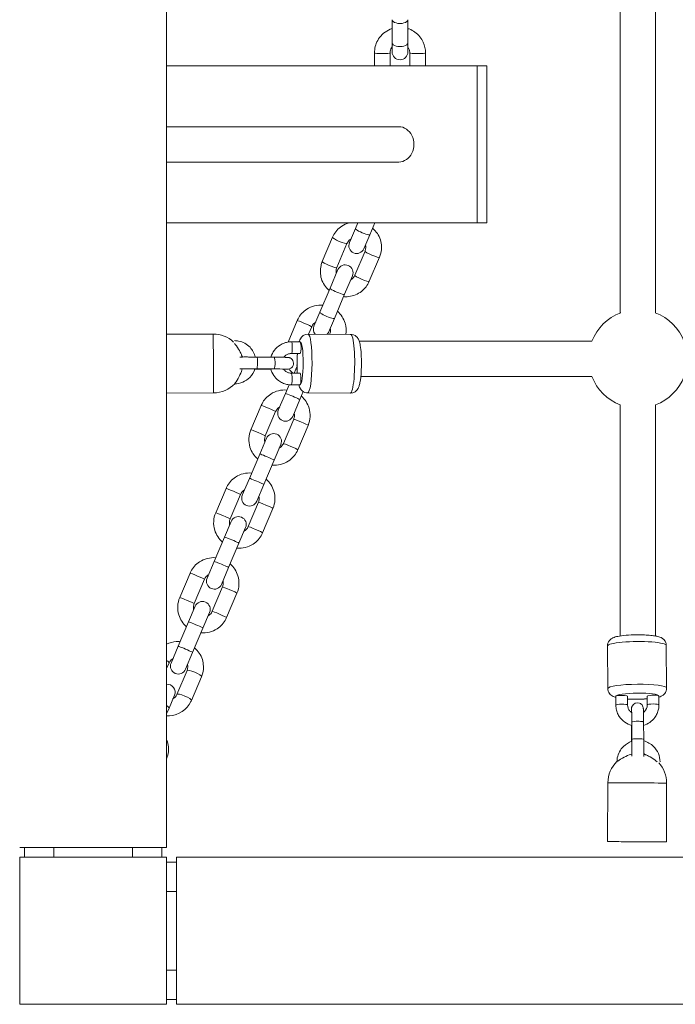
# Model space of a CAD drawing. Units: millimetres. Extents: x -3387 to 4893, y -1567 to 6360.
# Drawn here: x 828 to 1163, y 541 to 1043 of the extents above; entities that cross this region are included whole.
import ezdxf

# ---------------------------------------------------------------- set-up
doc = ezdxf.new("R2010")
doc.units = ezdxf.units.MM
doc.header["$MEASUREMENT"] = 0
for name, color, linetype, lineweight in [('Cube _ Slide - Level 25', 7, 'Continuous', 0), ('Cube _ Slide - Level 26', 7, 'Continuous', 0), ('Cube _ Slide - Level 27', 7, 'Continuous', 0), ('Cube _ Slide - Level 29', 7, 'Continuous', 0)]:
    doc.layers.add(name, color=color, linetype=linetype, lineweight=lineweight)

msp = doc.modelspace()

# ---------------------------------------------------------------- linework, layer by layer
at = {"layer": 'Cube _ Slide - Level 25', "color": 40, "linetype": 'Continuous', "lineweight": 13}
for p, q in [((903.06, 620.77), (903.06, 2425.77)), ((926.86, 882.58), (903.06, 882.47)), ((903.06, 852.47), (927.01, 852.59)), ((1128.19, 653.78), (1128.04, 623.78)), ((1158.04, 623.63), (1158.19, 653.63)), ((828.06, 620.77), (830.56, 620.77)), ((830.56, 620.77), (830.56, 615.77)), ((830.56, 620.77), (845.56, 620.77)), ((845.56, 615.77), (845.56, 620.77)), ((885.56, 620.77), (845.56, 620.77)), ((885.56, 620.77), (885.56, 615.77)), ((885.56, 620.77), (900.56, 620.77)), ((900.56, 615.77), (900.56, 620.77)), ((900.56, 620.77), (903.06, 620.77)), ((845.56, 615.77), (830.56, 615.77)), ((900.56, 615.77), (885.56, 615.77)), ((908.06, 613.27), (903.06, 613.27)), ((903.06, 598.27), (903.06, 613.27)), ((2713.06, 615.77), (908.06, 615.77)), ((908.06, 615.77), (908.06, 613.27)), ((908.06, 613.27), (908.06, 598.27)), ((903.06, 598.27), (908.06, 598.27)), ((908.06, 598.27), (908.06, 558.27)), ((908.06, 558.27), (903.06, 558.27)), ((908.06, 558.27), (908.06, 543.27)), ((903.06, 543.27), (908.06, 543.27)), ((908.06, 543.27), (908.06, 540.77)), ((908.06, 540.77), (2713.06, 540.77))]:
    msp.add_line(p, q, dxfattribs=at)
for centre, start, end in [((926.93, 867.59), 46.7444, 90.2814), ((926.93, 867.59), 12.7603, 15.3832), ((926.93, 867.59), 270.2814, 316.5355), ((1143.19, 653.7), 74.6109, 77.2402), ((1143.19, 653.7), 133.5201, 179.7186), ((1143.19, 653.7), 359.7186, 43.1691)]:
    msp.add_arc(centre, 15, start, end, dxfattribs=at)
at = {"layer": 'Cube _ Slide - Level 25', "color": 40, "linetype": 'Continuous', "lineweight": 13, "extrusion": (0, 0, -1)}
for centre, major_axis, start_param, end_param in [((926.93, 867.59), (0.07, -15), 1.598404, 3.141593), ((926.93, 867.59), (0.07, -15), 0, 1.598404), ((1143.04, 623.7), (15, -0.07), 1.543189, 3.141593), ((1143.04, 623.7), (15, -0.07), 0, 1.543189)]:
    msp.add_ellipse(centre, major_axis=major_axis, ratio=0.00142, start_param=start_param, end_param=end_param, dxfattribs=at)
at = {"layer": 'Cube _ Slide - Level 25', "color": 40, "linetype": 'Continuous', "lineweight": 13}
for start_param, end_param in [(0, 1.598404), (1.598404, 3.141593)]:
    msp.add_ellipse((1143.19, 653.7), major_axis=(-15, 0.07), ratio=0.00142, start_param=start_param, end_param=end_param, dxfattribs=at)
for points, knots in [([(948.33, 870.89), (947.86, 872.74), (946.36, 875.49), (943.01, 878.04), (940.19, 879.09), (938.36, 879.2), (937.66, 879.24)], [0, 0, 0, 0, 0.1651123, 0.2629117, 0.3607114, 0.421576, 0.421576, 0.421576, 0.421576]), ([(941.4, 871.55), (941.4, 871.56), (941.3, 871.84), (940.93, 872.75), (939.99, 874.62), (938.68, 876.49), (937.78, 877.62), (937.66, 877.77)], [0, 0, 0, 0, 0.102008, 0.221382, 0.467317, 0.921866, 1, 1, 1, 1]), ([(937.58, 857.24), (940.51, 857.18), (945.15, 859.17), (947.6, 863.26), (948.13, 864.89)], [0, 0, 0, 0, 0.254537, 0.4028559, 0.4028559, 0.4028559, 0.4028559]), ([(937.8, 857.24), (937.79, 857.24), (937.92, 857.43), (939.58, 859.91), (941.05, 862.94), (941.54, 864.5), (941.65, 864.9)], [0, 0, 0, 0, 0.0551408, 0.4146312, 0.7545964, 0.9108516, 0.9108516, 0.9108516, 0.9108516]), ([(1140.49, 674.9), (1138.88, 674.38), (1136.4, 672.9), (1134, 669.7), (1132.97, 666.88), (1132.88, 665.05), (1132.84, 664.35)], [0, 0, 0, 0, 0.1464061, 0.2442057, 0.3420056, 0.4028707, 0.4028707, 0.4028707, 0.4028707]), ([(1154.84, 664.43), (1154.88, 667.36), (1152.77, 672.2), (1148.36, 674.63), (1146.49, 675.1)], [0, 0, 0, 0, 0.254537, 0.4215854, 0.4215854, 0.4215854, 0.4215854]), ([(1132.84, 664.57), (1132.84, 664.56), (1133.03, 664.69), (1135.52, 666.35), (1138.54, 667.82), (1140.1, 668.31), (1140.5, 668.42)], [0, 0, 0, 0, 0.0554232, 0.4148061, 0.7546697, 0.9108966, 0.9108966, 0.9108966, 0.9108966]), ([(1147.15, 668.17), (1147.16, 668.17), (1147.44, 668.07), (1148.35, 667.7), (1150.22, 666.76), (1152.1, 665.45), (1153.22, 664.55), (1153.37, 664.43)], [0, 0, 0, 0, 0.101972, 0.22135, 0.467295, 0.921863, 1, 1, 1, 1])]:
    msp.add_open_spline(points, degree=3, knots=knots, dxfattribs=at)
for points in [[(941.4, 871.55), (941.58, 871.35), (941.75, 871.13), (941.89, 870.9)], [(1146.5, 668.64), (1146.72, 668.5), (1146.94, 668.33), (1147.15, 668.17)]]:
    msp.add_open_spline(points, degree=3, dxfattribs=at)
at = {"layer": 'Cube _ Slide - Level 26', "color": 253, "linetype": 'Continuous', "lineweight": 13}
for p, q in [((1018.13, 1042.93), (1018.13, 1031.13)), ((1026.13, 1031.13), (1026.13, 1042.93)), ((1018.13, 1026.49), (1018.13, 1031.13)), ((1026.13, 1031.13), (1026.13, 1026.49)), ((1009.13, 1026.1), (1009.13, 1019.35)), ((1017.13, 1019.35), (1017.13, 1026.1)), ((1027.13, 1026.1), (1027.13, 1019.35)), ((1035.13, 1019.35), (1035.13, 1026.1)), ((1061.47, 1019.35), (903.06, 1019.35)), ((1061.47, 939.35), (903.06, 939.35)), ((1000.63, 939.35), (999.37, 936.39)), ((1006.74, 933.26), (1009.32, 939.35)), ((996.35, 929.25), (999.37, 936.39)), ((987.72, 931.96), (982.49, 919.65)), ((1006.74, 933.26), (1003.71, 926.13)), ((989.86, 916.53), (995.08, 928.83)), ((1004.29, 924.93), (999.06, 912.62)), ((1006.43, 909.5), (1011.65, 921.8)), ((986.49, 906.02), (990.49, 915.46)), ((997.86, 912.34), (993.85, 902.9)), ((986.49, 906.02), (981.26, 893.72)), ((988.63, 890.59), (993.85, 902.9)), ((969.69, 889.49), (965.04, 878.54)), ((978.24, 886.59), (981.26, 893.72)), ((988.63, 890.59), (985.6, 883.46)), ((975.45, 882.59), (977.06, 886.37)), ((997.02, 882.42), (975.24, 882.59)), ((971.24, 878.63), (966.78, 878.66)), ((957.96, 870.81), (949.05, 870.88)), ((966.73, 872.66), (971.19, 872.63)), ((948.07, 864.71), (955.66, 864.65)), ((949.01, 864.88), (957.92, 864.81)), ((968.95, 864.72), (968.08, 862.65)), ((968.95, 864.72), (969.58, 866.18)), ((971.13, 862.63), (966.68, 862.66)), ((965.57, 856.74), (963.68, 852.3)), ((966.63, 856.66), (971.09, 856.63)), ((960.04, 843.72), (963.68, 852.3)), ((971.04, 849.17), (967.4, 840.6)), ((971.04, 849.17), (972.78, 853.25)), ((975, 852.59), (996.78, 852.42)), ((951.32, 846.21), (946.05, 833.79)), ((953.41, 830.66), (958.68, 843.08)), ((967.89, 839.17), (962.62, 826.75)), ((969.98, 823.63), (975.25, 836.05)), ((950.58, 821.43), (953.97, 829.43)), ((961.34, 826.3), (957.94, 818.31)), ((950.58, 821.43), (945.31, 809.01)), ((952.67, 805.89), (957.94, 818.31)), ((941.67, 800.44), (945.31, 809.01)), ((933.34, 803.86), (928.07, 791.44)), ((952.67, 805.89), (949.03, 797.31)), ((935.44, 788.32), (940.71, 800.74)), ((949.91, 796.83), (944.64, 784.41)), ((952, 781.28), (957.28, 793.7)), ((932.6, 779.07), (935.99, 787.06)), ((943.35, 783.94), (939.96, 775.94)), ((932.6, 779.07), (927.33, 766.65)), ((934.69, 763.52), (939.96, 775.94)), ((923.69, 758.08), (927.33, 766.65)), ((934.69, 763.52), (931.05, 754.95)), ((915, 760.65), (909.73, 748.23)), ((917.09, 745.11), (922.37, 757.53)), ((931.57, 753.62), (926.3, 741.2)), ((933.66, 738.07), (938.94, 750.49)), ((914.22, 735.78), (917.62, 743.77)), ((924.98, 740.65), (921.59, 732.65)), ((914.22, 735.78), (908.95, 723.36)), ((916.31, 720.23), (921.59, 732.65)), ((905.31, 714.79), (908.95, 723.36)), ((1128.02, 723.55), (1128.2, 701.77)), ((1158.2, 702.01), (1158.02, 723.79)), ((916.31, 720.23), (912.67, 711.66)), ((903.06, 712.04), (904.26, 714.88)), ((913.47, 710.97), (908.31, 698.82)), ((915.67, 695.69), (920.83, 707.85)), ((907.06, 698.43), (904.27, 691.87)), ((1154.26, 693.55), (1154.23, 698.01)), ((1132.23, 697.86), (1132.26, 693.4)), ((1138.26, 693.45), (1138.23, 697.91)), ((1148.23, 697.96), (1148.26, 693.5)), ((903.06, 689), (904.27, 691.87)), ((1140.42, 684.69), (1140.49, 675.78)), ((1146.49, 675.82), (1146.41, 684.73)), ((1140.26, 682.43), (1140.32, 674.84))]:
    msp.add_line(p, q, dxfattribs=at)
at = {"layer": 'Cube _ Slide - Level 26', "color": 7, "linetype": 'Continuous', "lineweight": 13}
for p, q in [((1061.47, 1019.35), (1061.47, 939.35)), ((1066.47, 1019.35), (1061.47, 1019.35)), ((1066.47, 939.35), (1066.47, 1019.35)), ((1061.47, 939.35), (1066.47, 939.35))]:
    msp.add_line(p, q, dxfattribs=at)
at = {"layer": 'Cube _ Slide - Level 26', "color": 147, "linetype": 'Continuous', "lineweight": 13, "flags": 128}
for points in [[(828.06, 615.77), (828.06, 615.77), (903.06, 615.77), (903.06, 615.77)], [(828.06, 540.77), (828.06, 540.77), (828.06, 615.77), (828.06, 615.77)], [(903.06, 615.77), (903.06, 615.77), (903.06, 540.77), (903.06, 540.77)], [(903.06, 540.77), (903.06, 540.77), (828.06, 540.77), (828.06, 540.77)]]:
    msp.add_lwpolyline(points, dxfattribs=at)
at = {"layer": 'Cube _ Slide - Level 26', "color": 253, "linetype": 'Continuous', "lineweight": 13}
for centre, radius, start, end in [((1022.13, 1026.49), 4, 180, 0), ((1000.03, 927.69), 4, 157, 337), ((994.17, 913.9), 4, 337, 157), ((1143.56, 869.94), 25.16, 110.5213, 159.0362), ((1143.56, 869.94), 25.16, 20.5213, 69.4787), ((981.92, 885.02), 4, 157, 217.9079), ((981.92, 885.02), 4, 321.1826, 337), ((1143.56, 869.94), 25.16, 200.9638, 249.0362), ((1143.56, 869.94), 25.16, 290.9638, 339.4787), ((963.72, 842.16), 4, 157, 337), ((957.65, 827.86), 4, 337, 157), ((945.35, 798.88), 4, 157, 337), ((939.67, 785.5), 4, 337, 157), ((927.37, 756.51), 4, 157, 337), ((921.3, 742.21), 4, 337, 157), ((908.99, 713.22), 4, 157, 337), ((903.38, 700), 4, 337, 94.5942)]:
    msp.add_arc(centre, radius, start, end, dxfattribs=at)
for centre, major_axis, ratio, start_param, end_param in [((1022.13, 1042.93), (-4, 0), 0.48481, 0, 3.141593), ((1022.13, 1031.13), (-4, 0), 0.48481, 0, 3.141593), ((1013.13, 1026.1), (-4, 0), 0.121869, 0.000317, 3.135867), ((1003.06, 934.82), (-3.68, 1.56), 0.139173, 0, 3.141593), ((991.4, 930.4), (-3.68, 1.56), 0.139173, 0.000325, 3.134603), ((986.18, 918.09), (-3.68, 1.56), 0.139173, 0.021571, 3.141593), ((986.18, 918.09), (-3.68, 1.56), 0.139173, 0, 0.021571), ((990.17, 904.46), (-3.68, 1.56), 0.139173, 0, 3.141593), ((984.94, 892.15), (-3.68, 1.56), 0.139173, 0, 3.141593), ((996.9, 867.42), (-0.12, -15), 0.141113, 0, 3.152652), ((966.76, 875.66), (-0.02, -3), 0.141122, 0.005888, 3.142119), ((971.16, 867.63), (-0.09, -11), 0.141113, 0.011059, 3.147422), ((971.21, 875.63), (-0.02, -3), 0.141122, 0, 3.141593), ((971.16, 867.63), (-0.09, -11), 0.141113, 4.240536, 4.793083), ((955.68, 867.65), (-0.02, -3), 0.141113, 0.000501, 0.344762), ((971.16, 867.63), (-0.09, -11), 0.141113, -1.490103, -1.099025), ((971.16, 867.63), (-0.09, -11), 0.141113, 6.270477, 6.294244), ((971.57, 837.61), (3.68, -1.56), 0.034899, 0.029556, 3.141593), ((971.57, 837.61), (3.68, -1.56), 0.034899, 0, 0.029556), ((966.3, 825.19), (3.68, -1.56), 0.034899, 0.000328, 3.140721), ((953.59, 795.27), (3.68, -1.56), 0.034899, 0.029556, 3.141593), ((953.59, 795.27), (3.68, -1.56), 0.034899, 0, 0.029556), ((948.32, 782.85), (3.68, -1.56), 0.034899, 0.000328, 3.140721), ((935.25, 752.06), (3.68, -1.56), 0.034899, 0.029556, 3.141593), ((935.25, 752.06), (3.68, -1.56), 0.034899, 0, 0.029556), ((929.98, 739.64), (3.68, -1.56), 0.034899, 0.000328, 3.140721), ((917.15, 709.41), (3.68, -1.56), 0.207912, 0.031577, 3.141593), ((917.15, 709.41), (3.68, -1.56), 0.207912, 0, 0.031577), ((1143.2, 701.89), (15, 0.12), 0.141113, 0.000123, 3.130534), ((911.99, 697.25), (3.68, -1.56), 0.207912, 0.000326, 3.130394), ((1135.23, 697.88), (3, 0.02), 0.141122, 0, 3.141593), ((1135.26, 693.43), (3, 0.02), 0.141122, 0.005665, 3.14214), ((1143.42, 684.71), (3, 0.02), 0.141113, 0, 3.141593), ((1143.49, 675.8), (3, 0.02), 0.141113, 0.004638, 3.142119)]:
    msp.add_ellipse(centre, major_axis=major_axis, ratio=ratio, start_param=start_param, end_param=end_param, dxfattribs=at)
at = {"layer": 'Cube _ Slide - Level 26', "color": 253, "linetype": 'Continuous', "lineweight": 13, "extrusion": (0, 0, -1)}
for centre, major_axis, ratio, start_param, end_param in [((1031.13, 1026.1), (4, 0), 0.121869, 0.000309, 3.136637), ((1007.97, 923.36), (3.68, -1.56), 0.139173, 0.000306, 3.135396), ((1002.75, 911.06), (3.68, -1.56), 0.139173, 0.021873, 3.141593), ((1002.75, 911.06), (3.68, -1.56), 0.139173, 0, 0.021873), ((973.37, 887.93), (-3.68, 1.56), 0.034899, 0.029698, 3.141593), ((973.37, 887.93), (-3.68, 1.56), 0.034899, 0, 0.029698), ((975.12, 867.59), (0.12, 15), 0.141113, 6.282732, 9.413719), ((949.03, 867.88), (0.02, 3), 0.141113, 0.004738, 3.142142), ((957.94, 867.81), (0.02, 3), 0.141113, 0, 3.141593), ((972.63, 863.15), (-3.68, 1.56), 0.034899, 0, 0.590973), ((966.66, 859.66), (0.02, 3), 0.141122, 0.005654, 3.142149), ((971.11, 859.63), (0.02, 3), 0.141122, 0, 3.141593), ((967.36, 850.73), (-3.68, 1.56), 0.034899, 0, 3.141593), ((955, 844.64), (-3.68, 1.56), 0.034899, 0.029698, 3.141593), ((955, 844.64), (-3.68, 1.56), 0.034899, 0, 0.029698), ((949.73, 832.22), (-3.68, 1.56), 0.034899, 0.00032, 3.141375), ((954.26, 819.87), (-3.68, 1.56), 0.034899, 0, 3.141593), ((948.99, 807.45), (-3.68, 1.56), 0.034899, 0, 3.141593), ((937.03, 802.3), (-3.68, 1.56), 0.034899, 0, 0.029698), ((937.03, 802.3), (-3.68, 1.56), 0.034899, 0.029698, 3.141593), ((931.75, 789.88), (-3.68, 1.56), 0.034899, 0.00032, 3.141375), ((936.28, 777.51), (-3.68, 1.56), 0.034899, 0, 3.141593), ((931.01, 765.09), (-3.68, 1.56), 0.034899, 0, 3.141593), ((918.68, 759.09), (-3.68, 1.56), 0.034899, 0, 0.029698), ((918.68, 759.09), (-3.68, 1.56), 0.034899, 0.029698, 3.141593), ((913.41, 746.67), (-3.68, 1.56), 0.034899, 0.00032, 3.141375), ((917.9, 734.22), (-3.68, 1.56), 0.034899, 0, 3.141593), ((912.63, 721.8), (-3.68, 1.56), 0.034899, 0, 3.141593), ((1143.02, 723.67), (-15, -0.12), 0.141113, 0, 3.152652), ((900.58, 716.44), (-3.68, 1.56), 0.207912, 2.216688, 3.141593), ((1143.23, 697.93), (-11, -0.09), 0.141113, 0.011059, 3.147422), ((1151.23, 697.98), (-3, -0.02), 0.141122, 0, 3.141593), ((900.59, 693.43), (-3.68, 1.56), 0.207912, 2.2128, 3.141593), ((1143.23, 697.93), (-11, -0.09), 0.141113, 6.270477, 6.294244), ((1143.23, 697.93), (-11, -0.09), 0.141113, -1.489119, -1.099025), ((1143.23, 697.93), (-11, -0.09), 0.141113, 4.240536, 4.794066), ((1151.26, 693.53), (-3, -0.02), 0.141122, 0.005873, 3.142131), ((1143.26, 682.45), (-3, -0.02), 0.141113, 0.000502, 0.344762)]:
    msp.add_ellipse(centre, major_axis=major_axis, ratio=ratio, start_param=start_param, end_param=end_param, dxfattribs=at)
at = {"layer": 'Cube _ Slide - Level 26', "color": 253, "linetype": 'Continuous', "lineweight": 13}
for points, knots in [([(1018.13, 1038.36), (1015.57, 1037.55), (1012.28, 1035.34), (1009.91, 1030.86), (1009.2, 1028.21), (1009.15, 1026.59), (1009.13, 1026.1)], [0, 0, 0, 0, 0.1978122, 0.2807653, 0.3636539, 0.4001074, 0.4001074, 0.4001074, 0.4001074]), ([(1035.13, 1026.1), (1035.15, 1027.91), (1034.49, 1030.88), (1031.75, 1035.27), (1028.7, 1037.55), (1026.36, 1038.37), (1026.13, 1038.44)], [0, 0, 0, 0, 0.134371, 0.2171404, 0.3827731, 0.4001889, 0.4001889, 0.4001889, 0.4001889]), ([(1017.13, 1026.1), (1017.14, 1026.36), (1017.2, 1027.42), (1017.64, 1028.42), (1018.13, 1029.06)], [0, 0, 0, 0, 0.0517762, 0.2059457, 0.2059457, 0.2059457, 0.2059457]), ([(1026.13, 1029.06), (1026.44, 1028.66), (1026.97, 1027.71), (1027.07, 1026.65), (1027.13, 1026.1)], [0, 0, 0, 0, 0.0981692, 0.2060666, 0.2060666, 0.2060666, 0.2060666]), ([(996.15, 939.35), (994.82, 938.97), (991.46, 937.4), (988.86, 934.48), (987.81, 932.18), (987.72, 931.96)], [0, 0, 0, 0, 0.1010857, 0.2663237, 0.2848291, 0.2848291, 0.2848291, 0.2848291]), ([(1011.65, 921.8), (1011.9, 922.47), (1012.54, 924.22), (1012.79, 927.22), (1012.1, 932.02), (1010, 935.03), (1008.15, 936.59)], [0, 0, 0, 0, 0.0529128, 0.1374341, 0.2220862, 0.4001703, 0.4001703, 0.4001703, 0.4001703]), ([(995.08, 928.83), (995.2, 929.08), (995.66, 930.01), (996.46, 930.77), (997.16, 931.16)], [0, 0, 0, 0, 0.0529231, 0.2063078, 0.2063078, 0.2063078, 0.2063078]), ([(1004.52, 928.03), (1004.65, 927.53), (1004.77, 926.46), (1004.45, 925.45), (1004.29, 924.93)], [0, 0, 0, 0, 0.099256, 0.2063727, 0.2063727, 0.2063727, 0.2063727]), ([(982.49, 919.65), (982.25, 918.98), (981.61, 917.24), (981.36, 914.23), (982.05, 909.44), (984.15, 906.43), (985.99, 904.86)], [0, 0, 0, 0, 0.0529128, 0.1374341, 0.2220862, 0.4001703, 0.4001703, 0.4001703, 0.4001703]), ([(989.63, 913.42), (989.5, 913.92), (989.38, 914.99), (989.7, 916), (989.86, 916.53)], [0, 0, 0, 0, 0.099256, 0.2063727, 0.2063727, 0.2063727, 0.2063727]), ([(993.33, 901.68), (993.96, 901.62), (996.9, 901.54), (1002.06, 903.35), (1005.29, 906.98), (1006.33, 909.27), (1006.43, 909.5)], [0, 0, 0, 0, 0.0465447, 0.2165023, 0.3817402, 0.4002457, 0.4002457, 0.4002457, 0.4002457]), ([(999.06, 912.62), (998.95, 912.38), (998.48, 911.45), (997.68, 910.69), (996.99, 910.29)], [0, 0, 0, 0, 0.0529231, 0.2063078, 0.2063078, 0.2063078, 0.2063078]), ([(982.81, 897.36), (979.92, 897.6), (975.79, 896.59), (971.87, 893.18), (970.4, 891.06), (969.82, 889.78), (969.69, 889.49)], [0, 0, 0, 0, 0.2125584, 0.296965, 0.3770599, 0.4004974, 0.4004974, 0.4004974, 0.4004974]), ([(994.51, 882.44), (994.8, 884.35), (994.5, 888.84), (992, 892.62), (990.17, 894.22)], [0, 0, 0, 0, 0.1416352, 0.3208672, 0.3208672, 0.3208672, 0.3208672]), ([(977.06, 886.37), (977.17, 886.61), (977.65, 887.57), (978.45, 888.33), (979.15, 888.73)], [0, 0, 0, 0, 0.0527217, 0.2051941, 0.2051941, 0.2051941, 0.2051941]), ([(986.51, 885.61), (986.64, 885.1), (986.75, 884.03), (986.44, 883.02), (986.28, 882.51)], [0, 0, 0, 0, 0.0994728, 0.2020838, 0.2020838, 0.2020838, 0.2020838]), ([(975.23, 882.59), (973.34, 882.66), (971.47, 880.85), (970.88, 879.28), (970.73, 878.77), (970.69, 878.63)], [0, 0, 0, 0, 0.2531857, 0.3403376, 0.3714485, 0.3714485, 0.3714485, 0.3714485]), ([(1002.45, 867.2), (1002.49, 870.81), (1002.2, 875.56), (1001.43, 878.88), (1000.47, 880.98), (998.48, 882.44), (996.99, 882.41), (996.69, 882.41)], [0, 0, 0, 0, 0.489001, 0.666844, 0.788608, 0.955813, 1, 1, 1, 1]), ([(966.78, 878.66), (966.3, 878.65), (965.04, 878.61), (963.04, 878.1), (959.17, 876.31), (957.03, 873.36), (956.26, 870.83)], [0, 0, 0, 0, 0.0420415, 0.1105419, 0.1791092, 0.4092164, 0.4092164, 0.4092164, 0.4092164]), ([(949.05, 870.88), (948.64, 870.89), (947.44, 870.9), (945.42, 870.9), (943.25, 870.91), (941.48, 870.9), (940.66, 870.89), (940.35, 870.88)], [0, 0, 0, 0, 0.0376062, 0.109832, 0.182285, 0.2548777, 0.3279396, 0.3279396, 0.3279396, 0.3279396]), ([(962.8, 864.64), (962.91, 864.64), (963.55, 864.64), (964.26, 864.65), (964.77, 864.68), (965.12, 864.65), (966.4, 865.02), (968.43, 866.91), (967.68, 869.96), (965.4, 870.63), (965.03, 870.69), (964.72, 870.7), (964.2, 870.72), (962.96, 870.75), (961.12, 870.78), (959.34, 870.8), (958.26, 870.81), (957.96, 870.81)], [0, 0, 0, 0, 0.0172633, 0.0964414, 0.1378645, 0.1755524, 0.2230874, 0.2599224, 0.4346364, 0.4502697, 0.4789014, 0.4989991, 0.5612874, 0.6369406, 0.7166423, 0.7953849, 0.8247615, 0.8247615, 0.8247615, 0.8247615]), ([(962.83, 870.75), (962.97, 870.94), (963.47, 871.51), (964.55, 872.25), (965.77, 872.63), (966.51, 872.65), (966.73, 872.66)], [0, 0, 0, 0, 0.0447025, 0.1462485, 0.248268, 0.2913399, 0.2913399, 0.2913399, 0.2913399]), ([(969.77, 872.64), (969.65, 871.1), (969.58, 869.13), (969.57, 867.11), (969.57, 866.82)], [0, 0, 0, 0, 0.2288696, 0.268827, 0.268827, 0.268827, 0.268827]), ([(940.38, 864.88), (940.96, 864.9), (943.05, 864.91), (946.63, 864.9), (948.22, 864.89), (949.01, 864.88)], [0, 0, 0, 0, 0.5169441, 0.708972, 0.900799, 0.900799, 0.900799, 0.900799]), ([(956.15, 864.83), (956.8, 862.47), (958.68, 859.62), (962.15, 857.59), (964.36, 856.82), (965.89, 856.71), (966.63, 856.66)], [0, 0, 0, 0, 0.2117948, 0.2805412, 0.3492367, 0.4142241, 0.4142241, 0.4142241, 0.4142241]), ([(957.92, 864.81), (958.32, 864.81), (961.05, 864.79), (963.63, 864.74), (964.44, 864.71), (964.48, 864.71), (964.49, 864.71)], [0, 0, 0, 0, 0.122449, 0.825757, 0.948577, 1, 1, 1, 1]), ([(966.68, 862.66), (966.47, 862.67), (965.73, 862.71), (964.5, 863.11), (963.4, 863.89), (962.88, 864.52), (962.71, 864.75)], [0, 0, 0, 0, 0.0420097, 0.1441956, 0.2465374, 0.3006587, 0.3006587, 0.3006587, 0.3006587]), ([(969.57, 866.82), (969.58, 865.96), (969.59, 864.52), (969.66, 863.16), (969.69, 862.64)], [0, 0, 0, 0, 0.1251322, 0.2072632, 0.2072632, 0.2072632, 0.2072632]), ([(996.81, 852.42), (998.7, 852.36), (1000.55, 854.17), (1001.31, 856.18), (1001.91, 858.6), (1002.34, 862.51), (1002.43, 866.07), (1002.45, 867.2)], [0, 0, 0, 0, 0.264309, 0.355597, 0.498533, 0.838221, 1, 1, 1, 1]), ([(964.43, 854.07), (961.55, 854.31), (957.41, 853.31), (953.5, 849.89), (952.03, 847.78), (951.45, 846.5), (951.32, 846.21)], [0, 0, 0, 0, 0.2125584, 0.296965, 0.3770599, 0.4004974, 0.4004974, 0.4004974, 0.4004974]), ([(970.51, 856.63), (970.58, 856.38), (970.84, 855.6), (971.55, 854.03), (973.54, 852.58), (975.04, 852.61), (975.33, 852.6)], [0, 0, 0, 0, 0.0610635, 0.1885383, 0.3635859, 0.4098449, 0.4098449, 0.4098449, 0.4098449]), ([(975.25, 836.05), (976.45, 838.79), (976.74, 844.62), (973.63, 849.33), (971.8, 850.94)], [0, 0, 0, 0, 0.2212166, 0.4004487, 0.4004487, 0.4004487, 0.4004487]), ([(958.68, 843.08), (958.8, 843.33), (959.28, 844.29), (960.08, 845.05), (960.77, 845.45)], [0, 0, 0, 0, 0.0527217, 0.2051941, 0.2051941, 0.2051941, 0.2051941]), ([(968.14, 842.33), (968.27, 841.82), (968.38, 840.73), (968.05, 839.7), (967.89, 839.17)], [0, 0, 0, 0, 0.0994728, 0.2052727, 0.2052727, 0.2052727, 0.2052727]), ([(946.05, 833.79), (944.85, 831.04), (944.56, 825.22), (947.67, 820.5), (949.5, 818.9)], [0, 0, 0, 0, 0.2212166, 0.4004487, 0.4004487, 0.4004487, 0.4004487]), ([(953.16, 827.51), (953.03, 828.02), (952.92, 829.1), (953.24, 830.13), (953.41, 830.66)], [0, 0, 0, 0, 0.0994728, 0.2052727, 0.2052727, 0.2052727, 0.2052727]), ([(956.86, 815.76), (959.75, 815.52), (963.88, 816.53), (967.8, 819.94), (969.27, 822.06), (969.85, 823.34), (969.98, 823.63)], [0, 0, 0, 0, 0.2125584, 0.296965, 0.3770599, 0.4004974, 0.4004974, 0.4004974, 0.4004974]), ([(962.62, 826.75), (962.5, 826.51), (962.02, 825.55), (961.22, 824.79), (960.52, 824.39)], [0, 0, 0, 0, 0.0527217, 0.2051941, 0.2051941, 0.2051941, 0.2051941]), ([(946.46, 811.73), (943.58, 811.97), (939.44, 810.96), (935.53, 807.55), (934.05, 805.43), (933.47, 804.15), (933.34, 803.86)], [0, 0, 0, 0, 0.2125584, 0.296965, 0.3770599, 0.4004974, 0.4004974, 0.4004974, 0.4004974]), ([(957.28, 793.7), (958.47, 796.45), (958.77, 802.27), (955.66, 806.99), (953.82, 808.59)], [0, 0, 0, 0, 0.2212166, 0.4004487, 0.4004487, 0.4004487, 0.4004487]), ([(940.71, 800.74), (940.82, 800.98), (941.3, 801.94), (942.11, 802.7), (942.8, 803.1)], [0, 0, 0, 0, 0.0527217, 0.2051941, 0.2051941, 0.2051941, 0.2051941]), ([(950.16, 799.98), (950.29, 799.47), (950.4, 798.38), (950.08, 797.36), (949.91, 796.83)], [0, 0, 0, 0, 0.0994728, 0.2052727, 0.2052727, 0.2052727, 0.2052727]), ([(928.07, 791.44), (926.88, 788.7), (926.58, 782.87), (929.69, 778.16), (931.53, 776.55)], [0, 0, 0, 0, 0.2212166, 0.4004487, 0.4004487, 0.4004487, 0.4004487]), ([(935.18, 785.16), (935.05, 785.67), (934.95, 786.76), (935.27, 787.79), (935.44, 788.32)], [0, 0, 0, 0, 0.0994728, 0.2052727, 0.2052727, 0.2052727, 0.2052727]), ([(944.64, 784.41), (944.52, 784.16), (944.05, 783.2), (943.24, 782.44), (942.55, 782.04)], [0, 0, 0, 0, 0.0527217, 0.2051941, 0.2051941, 0.2051941, 0.2051941]), ([(938.89, 773.42), (941.77, 773.18), (945.91, 774.18), (949.82, 777.59), (951.3, 779.71), (951.87, 780.99), (952, 781.28)], [0, 0, 0, 0, 0.2125584, 0.296965, 0.3770599, 0.4004974, 0.4004974, 0.4004974, 0.4004974]), ([(928.12, 768.52), (925.23, 768.76), (921.1, 767.75), (917.18, 764.34), (915.71, 762.22), (915.13, 760.94), (915, 760.65)], [0, 0, 0, 0, 0.2125584, 0.296965, 0.3770599, 0.4004974, 0.4004974, 0.4004974, 0.4004974]), ([(938.94, 750.49), (940.13, 753.24), (940.42, 759.06), (937.31, 763.78), (935.48, 765.38)], [0, 0, 0, 0, 0.2212166, 0.4004487, 0.4004487, 0.4004487, 0.4004487]), ([(922.37, 757.53), (922.48, 757.77), (922.96, 758.73), (923.77, 759.49), (924.46, 759.89)], [0, 0, 0, 0, 0.0527217, 0.2051941, 0.2051941, 0.2051941, 0.2051941]), ([(931.82, 756.77), (931.95, 756.26), (932.06, 755.17), (931.74, 754.15), (931.57, 753.62)], [0, 0, 0, 0, 0.0994728, 0.2052727, 0.2052727, 0.2052727, 0.2052727]), ([(909.73, 748.23), (908.53, 745.49), (908.24, 739.66), (911.35, 734.95), (913.19, 733.34)], [0, 0, 0, 0, 0.2212166, 0.4004487, 0.4004487, 0.4004487, 0.4004487]), ([(916.84, 741.95), (916.71, 742.46), (916.61, 743.55), (916.93, 744.58), (917.09, 745.11)], [0, 0, 0, 0, 0.0994728, 0.2052727, 0.2052727, 0.2052727, 0.2052727]), ([(926.3, 741.2), (926.18, 740.95), (925.7, 739.99), (924.9, 739.23), (924.21, 738.83)], [0, 0, 0, 0, 0.0527217, 0.2051941, 0.2051941, 0.2051941, 0.2051941]), ([(920.55, 730.21), (923.43, 729.97), (927.57, 730.97), (931.48, 734.38), (932.95, 736.5), (933.53, 737.78), (933.66, 738.07)], [0, 0, 0, 0, 0.2125584, 0.296965, 0.3770599, 0.4004974, 0.4004974, 0.4004974, 0.4004974]), ([(1142.72, 729.22), (1139.04, 729.19), (1134.34, 728.78), (1131.23, 727.94), (1129.23, 726.81), (1128.07, 725.08), (1128.03, 723.76), (1128.02, 723.55)], [0, 0, 0, 0, 0.515284, 0.705313, 0.803942, 0.967218, 1, 1, 1, 1]), ([(1158.01, 723.46), (1158, 724.01), (1157.82, 726.08), (1155.78, 727.71), (1153.96, 728.32), (1152.1, 728.72), (1149.36, 729.03), (1146.12, 729.22), (1143.82, 729.22), (1142.72, 729.22)], [0, 0, 0, 0, 0.081225, 0.282313, 0.377222, 0.527977, 0.68594, 0.851234, 1, 1, 1, 1]), ([(909.95, 725.72), (909.3, 725.79), (906.94, 725.86), (904.6, 725.21), (903.06, 724.45)], [0, 0, 0, 0, 0.0484262, 0.1749325, 0.1749325, 0.1749325, 0.1749325]), ([(920.83, 707.85), (921.08, 708.52), (921.71, 710.25), (921.95, 713.24), (921.25, 718.01), (919.14, 720.99), (917.29, 722.54)], [0, 0, 0, 0, 0.0531764, 0.1377679, 0.2224664, 0.4000504, 0.4000504, 0.4000504, 0.4000504]), ([(904.26, 714.88), (904.38, 715.12), (904.83, 716.02), (905.62, 716.76), (906.31, 717.15)], [0, 0, 0, 0, 0.0530221, 0.2076943, 0.2076943, 0.2076943, 0.2076943]), ([(913.67, 714.02), (913.81, 713.52), (913.93, 712.47), (913.63, 711.49), (913.47, 710.97)], [0, 0, 0, 0, 0.0990691, 0.2078209, 0.2078209, 0.2078209, 0.2078209]), ([(908.31, 698.82), (908.2, 698.58), (907.74, 697.67), (906.95, 696.94), (906.26, 696.55)], [0, 0, 0, 0, 0.0530221, 0.2076943, 0.2076943, 0.2076943, 0.2076943]), ([(1128.21, 702.1), (1128.23, 701.54), (1128.31, 700.03), (1129.61, 698.49), (1130.96, 697.71), (1131.7, 697.44), (1132.17, 697.3), (1132.23, 697.28)], [0, 0, 0, 0, 0.0870798, 0.2300132, 0.3026615, 0.4044114, 0.4194146, 0.4194146, 0.4194146, 0.4194146]), ([(1154.23, 697.45), (1154.63, 697.56), (1155.41, 697.86), (1156.99, 698.75), (1158.15, 700.48), (1158.19, 701.81), (1158.2, 702.03)], [0, 0, 0, 0, 0.0890322, 0.1811353, 0.3336082, 0.364737, 0.364737, 0.364737, 0.364737]), ([(903.06, 687.94), (903.56, 687.9), (908.61, 687.85), (913.76, 691.18), (915.57, 695.5), (915.67, 695.69)], [0, 0, 0, 0, 0.0375844, 0.3741247, 0.3894539, 0.3894539, 0.3894539, 0.3894539]), ([(1132.26, 693.4), (1132.29, 692.92), (1132.35, 691.66), (1132.88, 689.67), (1134.76, 685.77), (1137.82, 683.65), (1140.43, 682.94)], [0, 0, 0, 0, 0.0420385, 0.1105299, 0.1790983, 0.4142636, 0.4142636, 0.4142636, 0.4142636]), ([(1138.24, 696.46), (1138.89, 696.42), (1140.13, 696.37), (1141.43, 696.35), (1142.01, 696.34)], [0, 0, 0, 0, 0.1037425, 0.191154, 0.191154, 0.191154, 0.191154]), ([(1140.36, 689.48), (1140.12, 689.65), (1139.5, 690.17), (1138.71, 691.27), (1138.31, 692.49), (1138.27, 693.23), (1138.26, 693.45)], [0, 0, 0, 0, 0.0546712, 0.1560249, 0.2578132, 0.300662, 0.300662, 0.300662, 0.300662]), ([(1146.41, 684.73), (1146.41, 685.14), (1146.4, 686.33), (1146.38, 688.17), (1146.35, 689.96), (1146.32, 691.07), (1146.3, 691.56), (1146.28, 691.8), (1146.23, 692.24), (1145.98, 693.05), (1145.3, 693.88), (1143.35, 695.09), (1140.98, 694.15), (1140.4, 692.43), (1140.28, 691.88), (1140.28, 691.65), (1140.27, 691.47), (1140.27, 691.39)], [0, 0, 0, 0, 0.057984, 0.169399, 0.281298, 0.393875, 0.467546, 0.502329, 0.517928, 0.566531, 0.616199, 0.667745, 0.875006, 0.898569, 0.915291, 0.963486, 1, 1, 1, 1]), ([(1148.26, 693.5), (1148.29, 692.24), (1147.67, 690.75), (1146.54, 689.75), (1146.36, 689.61)], [0, 0, 0, 0, 0.2467067, 0.2911586, 0.2911586, 0.2911586, 0.2911586]), ([(1146.43, 683.01), (1148.71, 683.71), (1151.46, 685.61), (1153.41, 689.06), (1154.14, 691.28), (1154.22, 692.81), (1154.26, 693.55)], [0, 0, 0, 0, 0.2068724, 0.2755827, 0.3442406, 0.4091806, 0.4091806, 0.4091806, 0.4091806]), ([(1140.31, 691.26), (1140.31, 691.26), (1140.33, 690.92), (1140.36, 689.5), (1140.39, 687.05), (1140.41, 685.49), (1140.42, 684.69)], [0, 0, 0, 0, 0.12263, 0.523595, 0.756001, 1, 1, 1, 1]), ([(903.06, 665.99), (903.29, 666.62), (903.9, 668.31), (904.13, 671.26), (903.73, 673.97), (903.21, 675.41), (903.06, 675.76)], [0, 0, 0, 0, 0.0498667, 0.1344582, 0.2191567, 0.2475153, 0.2475153, 0.2475153, 0.2475153]), ([(1140.49, 675.78), (1140.49, 675.37), (1140.52, 671.78), (1140.51, 668.32), (1140.49, 667.27)], [0, 0, 0, 0, 0.1000808, 0.86737, 0.86737, 0.86737, 0.86737]), ([(1146.48, 667.13), (1146.5, 667.73), (1146.51, 669.27), (1146.51, 672.17), (1146.5, 674.19), (1146.49, 675.4), (1146.49, 675.82)], [0, 0, 0, 0, 0.1443714, 0.2171307, 0.2896141, 0.3278751, 0.3278751, 0.3278751, 0.3278751])]:
    msp.add_open_spline(points, degree=3, knots=knots, dxfattribs=at)
for points in [[(963.4, 871.38), (963.41, 871.16), (963.42, 870.95), (963.44, 870.74)], [(955.66, 864.65), (955.84, 864.65), (956.02, 864.65), (956.2, 864.65)], [(965.58, 864.79), (966.09, 864.02), (966.69, 863.3), (967.36, 862.66)], [(1142.01, 696.34), (1144.17, 696.32), (1146.3, 696.39), (1148.24, 696.54)], [(1140.27, 691.39), (1140.25, 691.05), (1140.24, 690.41), (1140.24, 689.57)], [(1140.25, 682.99), (1140.25, 682.8), (1140.26, 682.61), (1140.26, 682.43)]]:
    msp.add_open_spline(points, degree=3, dxfattribs=at)
at = {"layer": 'Cube _ Slide - Level 27', "color": 40, "linetype": 'Continuous', "lineweight": 13}
for p, q in [((1134.56, 1111.29), (1134.56, 893.43)), ((1152.56, 893.43), (1152.56, 1111.29)), ((1120.07, 878.94), (1001.34, 878.94)), ((1002.13, 860.94), (1120.07, 860.94)), ((1134.56, 846.45), (1134.56, 728.65)), ((1152.56, 728.6), (1152.56, 846.45))]:
    msp.add_line(p, q, dxfattribs=at)
at = {"layer": 'Cube _ Slide - Level 29', "color": 40, "linetype": 'Continuous', "lineweight": 13}
for p, q in [((1021.47, 988.35), (903.06, 988.35)), ((903.06, 970.35), (1021.47, 970.35))]:
    msp.add_line(p, q, dxfattribs=at)
msp.add_ellipse((1021.47, 979.35), major_axis=(0, -9), ratio=0.866025, start_param=0, end_param=3.141593, dxfattribs=at)

doc.saveas('drawing.dxf')
